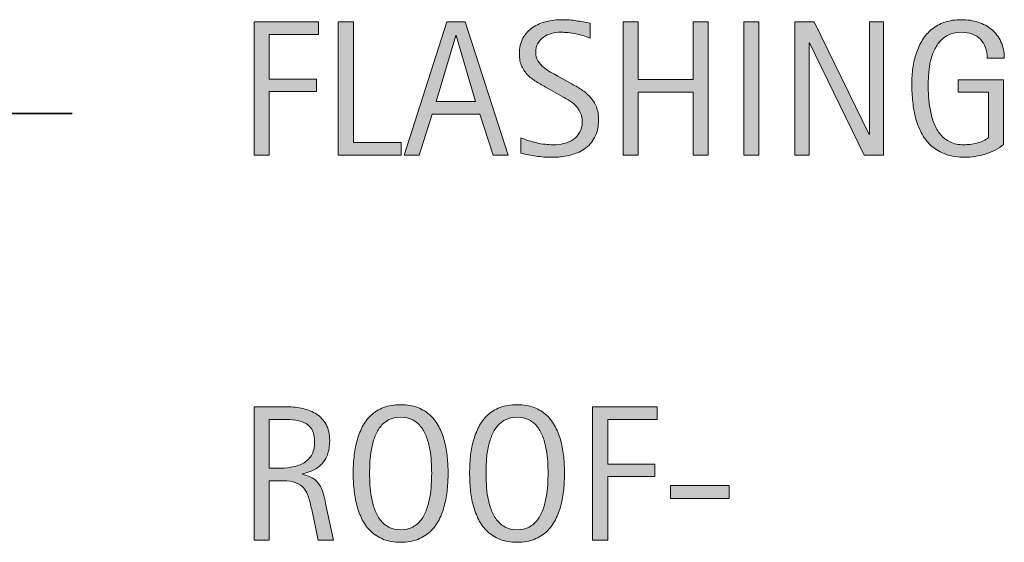
# Model space of a CAD drawing. Units: inches. Extents: x -1354 to -644, y 1 to 579.
# Drawn here: x -727 to -663, y 442 to 476 of the extents above; entities that cross this region are included whole.
import ezdxf

# ---------------------------------------------------------------- set-up
doc = ezdxf.new("R2010")
doc.units = ezdxf.units.IN
doc.header["$MEASUREMENT"] = 0
doc.layers.add('CDATEXT', color=7, linetype='Continuous')

# ---------------------------------------------------------------- blocks, each defined once
blk = doc.blocks.new('block 33')
at = {"layer": 'CDATEXT'}
h = blk.add_hatch(color=250, dxfattribs=at)
h.dxf.hatch_style = 2
edge = h.paths.add_edge_path()
edge.add_spline(control_points=[(-699.384, 446.421), (-699.384, 446.081), (-699.402, 445.733), (-699.437, 445.379), (-699.471, 445.025), (-699.531, 444.684), (-699.616, 444.354), (-699.702, 444.025), (-699.818, 443.714), (-699.967, 443.421), (-700.115, 443.128), (-700.303, 442.875), (-700.531, 442.659), (-700.759, 442.444), (-701.03, 442.273), (-701.345, 442.147), (-701.66, 442.021), (-702.027, 441.958), (-702.446, 441.958), (-702.869, 441.958), (-703.237, 442.021), (-703.553, 442.147), (-703.868, 442.273), (-704.139, 442.444), (-704.367, 442.659), (-704.594, 442.875), (-704.782, 443.127), (-704.931, 443.418), (-705.079, 443.709), (-705.197, 444.019), (-705.284, 444.348), (-705.372, 444.677), (-705.433, 445.019), (-705.467, 445.373), (-705.502, 445.726), (-705.519, 446.076), (-705.519, 446.421), (-705.519, 446.767), (-705.502, 447.117), (-705.467, 447.47), (-705.433, 447.825), (-705.372, 448.165), (-705.284, 448.492), (-705.197, 448.819), (-705.079, 449.127), (-704.931, 449.416), (-704.782, 449.705), (-704.594, 449.956), (-704.367, 450.168), (-704.139, 450.382), (-703.868, 450.55), (-703.553, 450.672), (-703.237, 450.794), (-702.869, 450.855), (-702.446, 450.855), (-702.027, 450.855), (-701.66, 450.792), (-701.345, 450.669), (-701.03, 450.545), (-700.759, 450.376), (-700.531, 450.163), (-700.303, 449.95), (-700.115, 449.699), (-699.967, 449.41), (-699.818, 449.121), (-699.702, 448.813), (-699.616, 448.486), (-699.531, 448.159), (-699.471, 447.818), (-699.437, 447.464), (-699.402, 447.111), (-699.384, 446.763), (-699.384, 446.421)], knot_values=[0, 0, 0, 0, 1, 1, 1, 2, 2, 2, 3, 3, 3, 4, 4, 4, 5, 5, 5, 6, 6, 6, 7, 7, 7, 8, 8, 8, 9, 9, 9, 10, 10, 10, 11, 11, 11, 12, 12, 12, 13, 13, 13, 14, 14, 14, 15, 15, 15, 16, 16, 16, 17, 17, 17, 18, 18, 18, 19, 19, 19, 20, 20, 20, 21, 21, 21, 22, 22, 22, 23, 23, 23, 24, 24, 24, 24], degree=3, periodic=1)
edge = h.paths.add_edge_path()
edge.add_spline(control_points=[(-700.445, 446.431), (-700.445, 446.655), (-700.453, 446.9), (-700.467, 447.167), (-700.481, 447.433), (-700.513, 447.7), (-700.562, 447.965), (-700.61, 448.232), (-700.68, 448.491), (-700.769, 448.741), (-700.859, 448.991), (-700.977, 449.212), (-701.124, 449.406), (-701.27, 449.599), (-701.452, 449.754), (-701.67, 449.87), (-701.888, 449.986), (-702.147, 450.043), (-702.449, 450.043), (-702.75, 450.043), (-703.01, 449.986), (-703.228, 449.87), (-703.445, 449.754), (-703.628, 449.599), (-703.777, 449.406), (-703.926, 449.212), (-704.045, 448.991), (-704.134, 448.741), (-704.224, 448.491), (-704.293, 448.232), (-704.342, 447.965), (-704.391, 447.7), (-704.422, 447.433), (-704.437, 447.167), (-704.451, 446.9), (-704.458, 446.655), (-704.458, 446.431), (-704.458, 446.203), (-704.451, 445.955), (-704.437, 445.686), (-704.422, 445.417), (-704.391, 445.148), (-704.342, 444.877), (-704.293, 444.607), (-704.224, 444.344), (-704.134, 444.09), (-704.045, 443.835), (-703.926, 443.611), (-703.777, 443.416), (-703.628, 443.22), (-703.445, 443.064), (-703.228, 442.946), (-703.01, 442.828), (-702.75, 442.769), (-702.449, 442.769), (-702.147, 442.769), (-701.888, 442.828), (-701.67, 442.946), (-701.452, 443.064), (-701.27, 443.221), (-701.124, 443.418), (-700.977, 443.616), (-700.859, 443.842), (-700.769, 444.096), (-700.68, 444.351), (-700.61, 444.614), (-700.562, 444.886), (-700.513, 445.16), (-700.481, 445.429), (-700.467, 445.696), (-700.453, 445.961), (-700.445, 446.207), (-700.445, 446.431)], knot_values=[0, 0, 0, 0, 1, 1, 1, 2, 2, 2, 3, 3, 3, 4, 4, 4, 5, 5, 5, 6, 6, 6, 7, 7, 7, 8, 8, 8, 9, 9, 9, 10, 10, 10, 11, 11, 11, 12, 12, 12, 13, 13, 13, 14, 14, 14, 15, 15, 15, 16, 16, 16, 17, 17, 17, 18, 18, 18, 19, 19, 19, 20, 20, 20, 21, 21, 21, 22, 22, 22, 23, 23, 23, 24, 24, 24, 24], degree=3, periodic=1)
h = blk.add_hatch(color=250, dxfattribs=at)
h.dxf.hatch_style = 2
edge = h.paths.add_edge_path()
edge.add_spline(control_points=[(-691.856, 446.421), (-691.856, 446.081), (-691.874, 445.733), (-691.908, 445.379), (-691.942, 445.025), (-692.002, 444.684), (-692.088, 444.354), (-692.173, 444.025), (-692.29, 443.714), (-692.438, 443.421), (-692.587, 443.128), (-692.775, 442.875), (-693.002, 442.659), (-693.23, 442.444), (-693.501, 442.273), (-693.817, 442.147), (-694.132, 442.021), (-694.499, 441.958), (-694.917, 441.958), (-695.34, 441.958), (-695.709, 442.021), (-696.024, 442.147), (-696.339, 442.273), (-696.611, 442.444), (-696.838, 442.659), (-697.066, 442.875), (-697.254, 443.127), (-697.402, 443.418), (-697.551, 443.709), (-697.668, 444.019), (-697.756, 444.348), (-697.843, 444.677), (-697.904, 445.019), (-697.939, 445.373), (-697.974, 445.726), (-697.991, 446.076), (-697.991, 446.421), (-697.991, 446.767), (-697.974, 447.117), (-697.939, 447.47), (-697.904, 447.825), (-697.843, 448.165), (-697.756, 448.492), (-697.668, 448.819), (-697.551, 449.127), (-697.402, 449.416), (-697.254, 449.705), (-697.066, 449.956), (-696.838, 450.168), (-696.611, 450.382), (-696.339, 450.55), (-696.024, 450.672), (-695.709, 450.794), (-695.34, 450.855), (-694.917, 450.855), (-694.499, 450.855), (-694.132, 450.792), (-693.817, 450.669), (-693.501, 450.545), (-693.23, 450.376), (-693.002, 450.163), (-692.775, 449.95), (-692.587, 449.699), (-692.438, 449.41), (-692.29, 449.121), (-692.173, 448.813), (-692.088, 448.486), (-692.002, 448.159), (-691.942, 447.818), (-691.908, 447.464), (-691.874, 447.111), (-691.856, 446.763), (-691.856, 446.421)], knot_values=[0, 0, 0, 0, 1, 1, 1, 2, 2, 2, 3, 3, 3, 4, 4, 4, 5, 5, 5, 6, 6, 6, 7, 7, 7, 8, 8, 8, 9, 9, 9, 10, 10, 10, 11, 11, 11, 12, 12, 12, 13, 13, 13, 14, 14, 14, 15, 15, 15, 16, 16, 16, 17, 17, 17, 18, 18, 18, 19, 19, 19, 20, 20, 20, 21, 21, 21, 22, 22, 22, 23, 23, 23, 24, 24, 24, 24], degree=3, periodic=1)
edge = h.paths.add_edge_path()
edge.add_spline(control_points=[(-692.917, 446.431), (-692.917, 446.655), (-692.924, 446.9), (-692.938, 447.167), (-692.953, 447.433), (-692.984, 447.7), (-693.033, 447.965), (-693.082, 448.232), (-693.151, 448.491), (-693.241, 448.741), (-693.331, 448.991), (-693.449, 449.212), (-693.595, 449.406), (-693.742, 449.599), (-693.924, 449.754), (-694.142, 449.87), (-694.359, 449.986), (-694.619, 450.043), (-694.92, 450.043), (-695.222, 450.043), (-695.481, 449.986), (-695.699, 449.87), (-695.917, 449.754), (-696.1, 449.599), (-696.249, 449.406), (-696.397, 449.212), (-696.517, 448.991), (-696.606, 448.741), (-696.696, 448.491), (-696.765, 448.232), (-696.813, 447.965), (-696.863, 447.7), (-696.894, 447.433), (-696.908, 447.167), (-696.923, 446.9), (-696.93, 446.655), (-696.93, 446.431), (-696.93, 446.203), (-696.923, 445.955), (-696.908, 445.686), (-696.894, 445.417), (-696.863, 445.148), (-696.813, 444.877), (-696.765, 444.607), (-696.696, 444.344), (-696.606, 444.09), (-696.517, 443.835), (-696.397, 443.611), (-696.249, 443.416), (-696.1, 443.22), (-695.917, 443.064), (-695.699, 442.946), (-695.481, 442.828), (-695.222, 442.769), (-694.92, 442.769), (-694.619, 442.769), (-694.359, 442.828), (-694.142, 442.946), (-693.924, 443.064), (-693.742, 443.221), (-693.595, 443.418), (-693.449, 443.616), (-693.331, 443.842), (-693.241, 444.096), (-693.151, 444.351), (-693.082, 444.614), (-693.033, 444.886), (-692.984, 445.16), (-692.953, 445.429), (-692.938, 445.696), (-692.924, 445.961), (-692.917, 446.207), (-692.917, 446.431)], knot_values=[0, 0, 0, 0, 1, 1, 1, 2, 2, 2, 3, 3, 3, 4, 4, 4, 5, 5, 5, 6, 6, 6, 7, 7, 7, 8, 8, 8, 9, 9, 9, 10, 10, 10, 11, 11, 11, 12, 12, 12, 13, 13, 13, 14, 14, 14, 15, 15, 15, 16, 16, 16, 17, 17, 17, 18, 18, 18, 19, 19, 19, 20, 20, 20, 21, 21, 21, 22, 22, 22, 23, 23, 23, 24, 24, 24, 24], degree=3, periodic=1)
h = blk.add_hatch(color=250, dxfattribs=at)
h.dxf.hatch_style = 2
edge = h.paths.add_edge_path()
edge.add_spline(control_points=[(-707.778, 442.098), (-707.778, 442.098), (-708.205, 444.086), (-708.205, 444.086), (-708.266, 444.383), (-708.333, 444.646), (-708.406, 444.875), (-708.479, 445.105), (-708.581, 445.298), (-708.711, 445.456), (-708.841, 445.612), (-709.012, 445.731), (-709.223, 445.812), (-709.435, 445.893), (-709.711, 445.934), (-710.053, 445.934), (-710.053, 445.934), (-710.949, 445.934), (-710.949, 445.934), (-710.949, 445.934), (-710.949, 442.098), (-710.949, 442.098), (-710.949, 442.098), (-711.925, 442.098), (-711.925, 442.098), (-711.925, 442.098), (-711.925, 450.714), (-711.925, 450.714), (-711.925, 450.714), (-709.791, 450.714), (-709.791, 450.714), (-709.437, 450.714), (-709.094, 450.678), (-708.763, 450.605), (-708.432, 450.532), (-708.139, 450.411), (-707.885, 450.242), (-707.631, 450.074), (-707.426, 449.85), (-707.272, 449.572), (-707.118, 449.292), (-707.04, 448.951), (-707.04, 448.543), (-707.04, 448.231), (-707.077, 447.956), (-707.15, 447.717), (-707.223, 447.48), (-707.333, 447.274), (-707.479, 447.102), (-707.625, 446.929), (-707.808, 446.784), (-708.025, 446.666), (-708.243, 446.547), (-708.498, 446.453), (-708.791, 446.379), (-708.791, 446.379), (-708.791, 446.355), (-708.791, 446.355), (-708.506, 446.282), (-708.278, 446.189), (-708.107, 446.077), (-707.937, 445.965), (-707.8, 445.833), (-707.699, 445.677), (-707.597, 445.523), (-707.519, 445.345), (-707.464, 445.144), (-707.409, 444.943), (-707.355, 444.714), (-707.302, 444.458), (-707.302, 444.458), (-706.802, 442.098), (-706.802, 442.098), (-706.802, 442.098), (-707.778, 442.098), (-707.778, 442.098)], knot_values=[0, 0, 0, 0, 1, 1, 1, 2, 2, 2, 3, 3, 3, 4, 4, 4, 5, 5, 5, 6, 6, 6, 7, 7, 7, 8, 8, 8, 9, 9, 9, 10, 10, 10, 11, 11, 11, 12, 12, 12, 13, 13, 13, 14, 14, 14, 15, 15, 15, 16, 16, 16, 17, 17, 17, 18, 18, 18, 19, 19, 19, 20, 20, 20, 21, 21, 21, 22, 22, 22, 23, 23, 23, 24, 24, 24, 25, 25, 25, 25], degree=3, periodic=1)
edge = h.paths.add_edge_path()
edge.add_spline(control_points=[(-708.016, 448.44), (-708.016, 448.797), (-708.079, 449.076), (-708.205, 449.273), (-708.331, 449.469), (-708.498, 449.615), (-708.705, 449.708), (-708.912, 449.802), (-709.148, 449.858), (-709.413, 449.876), (-709.677, 449.894), (-709.947, 449.904), (-710.224, 449.904), (-710.224, 449.904), (-710.949, 449.904), (-710.949, 449.904), (-710.949, 449.904), (-710.949, 446.745), (-710.949, 446.745), (-710.949, 446.745), (-710.413, 446.745), (-710.413, 446.745), (-710.12, 446.745), (-709.83, 446.766), (-709.543, 446.809), (-709.257, 446.852), (-709.001, 446.934), (-708.775, 447.056), (-708.549, 447.178), (-708.367, 447.349), (-708.226, 447.571), (-708.086, 447.792), (-708.016, 448.083), (-708.016, 448.44)], knot_values=[0, 0, 0, 0, 1, 1, 1, 2, 2, 2, 3, 3, 3, 4, 4, 4, 5, 5, 5, 6, 6, 6, 7, 7, 7, 8, 8, 8, 9, 9, 9, 10, 10, 10, 11, 11, 11, 11], degree=3, periodic=1)
h = blk.add_hatch(color=250, dxfattribs=at)
h.dxf.hatch_style = 2
h.paths.add_polyline_path([(-689.061, 449.904), (-689.061, 447.019), (-686.011, 447.019), (-686.011, 446.208), (-689.061, 446.208), (-689.061, 442.098), (-690.036, 442.098), (-690.036, 450.714), (-685.865, 450.714), (-685.865, 449.904)])
h = blk.add_hatch(color=250, dxfattribs=at)
h.dxf.hatch_style = 2
h.paths.add_polyline_path([(-685.008, 444.782), (-685.008, 445.635), (-681.209, 445.635), (-681.209, 444.782)])
at = {"layer": 'CDATEXT', "lineweight": 0}
for points in [[(-689.061, 449.904), (-689.061, 447.019), (-686.011, 447.019), (-686.011, 446.208), (-689.061, 446.208), (-689.061, 442.098), (-690.036, 442.098), (-690.036, 450.714), (-685.865, 450.714), (-685.865, 449.904), (-689.061, 449.904)], [(-685.008, 444.782), (-685.008, 445.635), (-681.209, 445.635), (-681.209, 444.782), (-685.008, 444.782)]]:
    blk.add_lwpolyline(points, dxfattribs=at)
for points, knots in [([(-699.384, 446.421), (-699.384, 446.081), (-699.402, 445.733), (-699.437, 445.379), (-699.471, 445.025), (-699.531, 444.684), (-699.616, 444.354), (-699.702, 444.025), (-699.818, 443.714), (-699.967, 443.421), (-700.115, 443.128), (-700.303, 442.875), (-700.531, 442.659), (-700.759, 442.444), (-701.03, 442.273), (-701.345, 442.147), (-701.66, 442.021), (-702.027, 441.958), (-702.446, 441.958), (-702.869, 441.958), (-703.237, 442.021), (-703.553, 442.147), (-703.868, 442.273), (-704.139, 442.444), (-704.367, 442.659), (-704.594, 442.875), (-704.782, 443.127), (-704.931, 443.418), (-705.079, 443.709), (-705.197, 444.019), (-705.284, 444.348), (-705.372, 444.677), (-705.433, 445.019), (-705.467, 445.373), (-705.502, 445.726), (-705.519, 446.076), (-705.519, 446.421), (-705.519, 446.767), (-705.502, 447.117), (-705.467, 447.47), (-705.433, 447.825), (-705.372, 448.165), (-705.284, 448.492), (-705.197, 448.819), (-705.079, 449.127), (-704.931, 449.416), (-704.782, 449.705), (-704.594, 449.956), (-704.367, 450.168), (-704.139, 450.382), (-703.868, 450.55), (-703.553, 450.672), (-703.237, 450.794), (-702.869, 450.855), (-702.446, 450.855), (-702.027, 450.855), (-701.66, 450.792), (-701.345, 450.669), (-701.03, 450.545), (-700.759, 450.376), (-700.531, 450.163), (-700.303, 449.95), (-700.115, 449.699), (-699.967, 449.41), (-699.818, 449.121), (-699.702, 448.813), (-699.616, 448.486), (-699.531, 448.159), (-699.471, 447.818), (-699.437, 447.464), (-699.402, 447.111), (-699.384, 446.763), (-699.384, 446.421)], [0, 0, 0, 0, 1, 1, 1, 2, 2, 2, 3, 3, 3, 4, 4, 4, 5, 5, 5, 6, 6, 6, 7, 7, 7, 8, 8, 8, 9, 9, 9, 10, 10, 10, 11, 11, 11, 12, 12, 12, 13, 13, 13, 14, 14, 14, 15, 15, 15, 16, 16, 16, 17, 17, 17, 18, 18, 18, 19, 19, 19, 20, 20, 20, 21, 21, 21, 22, 22, 22, 23, 23, 23, 24, 24, 24, 24]), ([(-691.856, 446.421), (-691.856, 446.081), (-691.874, 445.733), (-691.908, 445.379), (-691.942, 445.025), (-692.002, 444.684), (-692.088, 444.354), (-692.173, 444.025), (-692.29, 443.714), (-692.438, 443.421), (-692.587, 443.128), (-692.775, 442.875), (-693.002, 442.659), (-693.23, 442.444), (-693.501, 442.273), (-693.817, 442.147), (-694.132, 442.021), (-694.499, 441.958), (-694.917, 441.958), (-695.34, 441.958), (-695.709, 442.021), (-696.024, 442.147), (-696.339, 442.273), (-696.611, 442.444), (-696.838, 442.659), (-697.066, 442.875), (-697.254, 443.127), (-697.402, 443.418), (-697.551, 443.709), (-697.668, 444.019), (-697.756, 444.348), (-697.843, 444.677), (-697.904, 445.019), (-697.939, 445.373), (-697.974, 445.726), (-697.991, 446.076), (-697.991, 446.421), (-697.991, 446.767), (-697.974, 447.117), (-697.939, 447.47), (-697.904, 447.825), (-697.843, 448.165), (-697.756, 448.492), (-697.668, 448.819), (-697.551, 449.127), (-697.402, 449.416), (-697.254, 449.705), (-697.066, 449.956), (-696.838, 450.168), (-696.611, 450.382), (-696.339, 450.55), (-696.024, 450.672), (-695.709, 450.794), (-695.34, 450.855), (-694.917, 450.855), (-694.499, 450.855), (-694.132, 450.792), (-693.817, 450.669), (-693.501, 450.545), (-693.23, 450.376), (-693.002, 450.163), (-692.775, 449.95), (-692.587, 449.699), (-692.438, 449.41), (-692.29, 449.121), (-692.173, 448.813), (-692.088, 448.486), (-692.002, 448.159), (-691.942, 447.818), (-691.908, 447.464), (-691.874, 447.111), (-691.856, 446.763), (-691.856, 446.421)], [0, 0, 0, 0, 1, 1, 1, 2, 2, 2, 3, 3, 3, 4, 4, 4, 5, 5, 5, 6, 6, 6, 7, 7, 7, 8, 8, 8, 9, 9, 9, 10, 10, 10, 11, 11, 11, 12, 12, 12, 13, 13, 13, 14, 14, 14, 15, 15, 15, 16, 16, 16, 17, 17, 17, 18, 18, 18, 19, 19, 19, 20, 20, 20, 21, 21, 21, 22, 22, 22, 23, 23, 23, 24, 24, 24, 24]), ([(-707.778, 442.098), (-707.778, 442.098), (-708.205, 444.086), (-708.205, 444.086), (-708.266, 444.383), (-708.333, 444.646), (-708.406, 444.875), (-708.479, 445.105), (-708.581, 445.298), (-708.711, 445.456), (-708.841, 445.612), (-709.012, 445.731), (-709.223, 445.812), (-709.435, 445.893), (-709.711, 445.934), (-710.053, 445.934), (-710.053, 445.934), (-710.949, 445.934), (-710.949, 445.934), (-710.949, 445.934), (-710.949, 442.098), (-710.949, 442.098), (-710.949, 442.098), (-711.925, 442.098), (-711.925, 442.098), (-711.925, 442.098), (-711.925, 450.714), (-711.925, 450.714), (-711.925, 450.714), (-709.791, 450.714), (-709.791, 450.714), (-709.437, 450.714), (-709.094, 450.678), (-708.763, 450.605), (-708.432, 450.532), (-708.139, 450.411), (-707.885, 450.242), (-707.631, 450.074), (-707.426, 449.85), (-707.272, 449.572), (-707.118, 449.292), (-707.04, 448.951), (-707.04, 448.543), (-707.04, 448.231), (-707.077, 447.956), (-707.15, 447.717), (-707.223, 447.48), (-707.333, 447.274), (-707.479, 447.102), (-707.625, 446.929), (-707.808, 446.784), (-708.025, 446.666), (-708.243, 446.547), (-708.498, 446.453), (-708.791, 446.379), (-708.791, 446.379), (-708.791, 446.355), (-708.791, 446.355), (-708.506, 446.282), (-708.278, 446.189), (-708.107, 446.077), (-707.937, 445.965), (-707.8, 445.833), (-707.699, 445.677), (-707.597, 445.523), (-707.519, 445.345), (-707.464, 445.144), (-707.409, 444.943), (-707.355, 444.714), (-707.302, 444.458), (-707.302, 444.458), (-706.802, 442.098), (-706.802, 442.098), (-706.802, 442.098), (-707.778, 442.098), (-707.778, 442.098)], [0, 0, 0, 0, 1, 1, 1, 2, 2, 2, 3, 3, 3, 4, 4, 4, 5, 5, 5, 6, 6, 6, 7, 7, 7, 8, 8, 8, 9, 9, 9, 10, 10, 10, 11, 11, 11, 12, 12, 12, 13, 13, 13, 14, 14, 14, 15, 15, 15, 16, 16, 16, 17, 17, 17, 18, 18, 18, 19, 19, 19, 20, 20, 20, 21, 21, 21, 22, 22, 22, 23, 23, 23, 24, 24, 24, 25, 25, 25, 25]), ([(-708.016, 448.44), (-708.016, 448.797), (-708.079, 449.076), (-708.205, 449.273), (-708.331, 449.469), (-708.498, 449.615), (-708.705, 449.708), (-708.912, 449.802), (-709.148, 449.858), (-709.413, 449.876), (-709.677, 449.894), (-709.947, 449.904), (-710.224, 449.904), (-710.224, 449.904), (-710.949, 449.904), (-710.949, 449.904), (-710.949, 449.904), (-710.949, 446.745), (-710.949, 446.745), (-710.949, 446.745), (-710.413, 446.745), (-710.413, 446.745), (-710.12, 446.745), (-709.83, 446.766), (-709.543, 446.809), (-709.257, 446.852), (-709.001, 446.934), (-708.775, 447.056), (-708.549, 447.178), (-708.367, 447.349), (-708.226, 447.571), (-708.086, 447.792), (-708.016, 448.083), (-708.016, 448.44)], [0, 0, 0, 0, 1, 1, 1, 2, 2, 2, 3, 3, 3, 4, 4, 4, 5, 5, 5, 6, 6, 6, 7, 7, 7, 8, 8, 8, 9, 9, 9, 10, 10, 10, 11, 11, 11, 11]), ([(-700.445, 446.431), (-700.445, 446.655), (-700.453, 446.9), (-700.467, 447.167), (-700.481, 447.433), (-700.513, 447.7), (-700.562, 447.965), (-700.61, 448.232), (-700.68, 448.491), (-700.769, 448.741), (-700.859, 448.991), (-700.977, 449.212), (-701.124, 449.406), (-701.27, 449.599), (-701.452, 449.754), (-701.67, 449.87), (-701.888, 449.986), (-702.147, 450.043), (-702.449, 450.043), (-702.75, 450.043), (-703.01, 449.986), (-703.228, 449.87), (-703.445, 449.754), (-703.628, 449.599), (-703.777, 449.406), (-703.926, 449.212), (-704.045, 448.991), (-704.134, 448.741), (-704.224, 448.491), (-704.293, 448.232), (-704.342, 447.965), (-704.391, 447.7), (-704.422, 447.433), (-704.437, 447.167), (-704.451, 446.9), (-704.458, 446.655), (-704.458, 446.431), (-704.458, 446.203), (-704.451, 445.955), (-704.437, 445.686), (-704.422, 445.417), (-704.391, 445.148), (-704.342, 444.877), (-704.293, 444.607), (-704.224, 444.344), (-704.134, 444.09), (-704.045, 443.835), (-703.926, 443.611), (-703.777, 443.416), (-703.628, 443.22), (-703.445, 443.064), (-703.228, 442.946), (-703.01, 442.828), (-702.75, 442.769), (-702.449, 442.769), (-702.147, 442.769), (-701.888, 442.828), (-701.67, 442.946), (-701.452, 443.064), (-701.27, 443.221), (-701.124, 443.418), (-700.977, 443.616), (-700.859, 443.842), (-700.769, 444.096), (-700.68, 444.351), (-700.61, 444.614), (-700.562, 444.886), (-700.513, 445.16), (-700.481, 445.429), (-700.467, 445.696), (-700.453, 445.961), (-700.445, 446.207), (-700.445, 446.431)], [0, 0, 0, 0, 1, 1, 1, 2, 2, 2, 3, 3, 3, 4, 4, 4, 5, 5, 5, 6, 6, 6, 7, 7, 7, 8, 8, 8, 9, 9, 9, 10, 10, 10, 11, 11, 11, 12, 12, 12, 13, 13, 13, 14, 14, 14, 15, 15, 15, 16, 16, 16, 17, 17, 17, 18, 18, 18, 19, 19, 19, 20, 20, 20, 21, 21, 21, 22, 22, 22, 23, 23, 23, 24, 24, 24, 24]), ([(-692.917, 446.431), (-692.917, 446.655), (-692.924, 446.9), (-692.938, 447.167), (-692.953, 447.433), (-692.984, 447.7), (-693.033, 447.965), (-693.082, 448.232), (-693.151, 448.491), (-693.241, 448.741), (-693.331, 448.991), (-693.449, 449.212), (-693.595, 449.406), (-693.742, 449.599), (-693.924, 449.754), (-694.142, 449.87), (-694.359, 449.986), (-694.619, 450.043), (-694.92, 450.043), (-695.222, 450.043), (-695.481, 449.986), (-695.699, 449.87), (-695.917, 449.754), (-696.1, 449.599), (-696.249, 449.406), (-696.397, 449.212), (-696.517, 448.991), (-696.606, 448.741), (-696.696, 448.491), (-696.765, 448.232), (-696.813, 447.965), (-696.863, 447.7), (-696.894, 447.433), (-696.908, 447.167), (-696.923, 446.9), (-696.93, 446.655), (-696.93, 446.431), (-696.93, 446.203), (-696.923, 445.955), (-696.908, 445.686), (-696.894, 445.417), (-696.863, 445.148), (-696.813, 444.877), (-696.765, 444.607), (-696.696, 444.344), (-696.606, 444.09), (-696.517, 443.835), (-696.397, 443.611), (-696.249, 443.416), (-696.1, 443.22), (-695.917, 443.064), (-695.699, 442.946), (-695.481, 442.828), (-695.222, 442.769), (-694.92, 442.769), (-694.619, 442.769), (-694.359, 442.828), (-694.142, 442.946), (-693.924, 443.064), (-693.742, 443.221), (-693.595, 443.418), (-693.449, 443.616), (-693.331, 443.842), (-693.241, 444.096), (-693.151, 444.351), (-693.082, 444.614), (-693.033, 444.886), (-692.984, 445.16), (-692.953, 445.429), (-692.938, 445.696), (-692.924, 445.961), (-692.917, 446.207), (-692.917, 446.431)], [0, 0, 0, 0, 1, 1, 1, 2, 2, 2, 3, 3, 3, 4, 4, 4, 5, 5, 5, 6, 6, 6, 7, 7, 7, 8, 8, 8, 9, 9, 9, 10, 10, 10, 11, 11, 11, 12, 12, 12, 13, 13, 13, 14, 14, 14, 15, 15, 15, 16, 16, 16, 17, 17, 17, 18, 18, 18, 19, 19, 19, 20, 20, 20, 21, 21, 21, 22, 22, 22, 23, 23, 23, 24, 24, 24, 24])]:
    blk.add_open_spline(points, degree=3, knots=knots, dxfattribs=at)
blk = doc.blocks.new('block 32')
at = {"layer": 'CDATEXT'}
blk.add_blockref('block 33', (0, 0), dxfattribs=at)
blk = doc.blocks.new('block 59')
at = {"layer": 'CDATEXT', "color": 250, "lineweight": 35}
blk.add_lwpolyline([(-723.699, 469.677), (-938.904, 469.677), (-1005.846, 447.014)], dxfattribs=at)
blk = doc.blocks.new('block 61')
at = {"layer": 'CDATEXT'}
h = blk.add_hatch(color=250, dxfattribs=at)
h.dxf.hatch_style = 2
edge = h.paths.add_edge_path()
edge.add_spline(control_points=[(-689.652, 469.276), (-689.652, 468.825), (-689.737, 468.443), (-689.906, 468.132), (-690.074, 467.821), (-690.299, 467.571), (-690.58, 467.382), (-690.86, 467.193), (-691.183, 467.057), (-691.549, 466.973), (-691.915, 466.89), (-692.295, 466.848), (-692.689, 466.848), (-693.031, 466.848), (-693.365, 466.874), (-693.692, 466.924), (-694.02, 466.976), (-694.348, 467.038), (-694.677, 467.111), (-694.677, 467.111), (-694.677, 468.111), (-694.677, 468.111), (-694.343, 467.97), (-694, 467.861), (-693.648, 467.78), (-693.296, 467.7), (-692.939, 467.66), (-692.576, 467.66), (-692.344, 467.66), (-692.116, 467.687), (-691.892, 467.742), (-691.668, 467.796), (-691.47, 467.883), (-691.297, 468.001), (-691.124, 468.12), (-690.983, 468.271), (-690.875, 468.456), (-690.768, 468.641), (-690.713, 468.866), (-690.713, 469.13), (-690.713, 469.371), (-690.753, 469.577), (-690.833, 469.75), (-690.912, 469.922), (-691.019, 470.074), (-691.153, 470.205), (-691.288, 470.334), (-691.441, 470.452), (-691.614, 470.555), (-691.788, 470.659), (-691.965, 470.764), (-692.149, 470.87), (-692.149, 470.87), (-692.912, 471.296), (-692.912, 471.296), (-693.152, 471.427), (-693.383, 471.558), (-693.605, 471.69), (-693.827, 471.823), (-694.026, 471.973), (-694.201, 472.142), (-694.376, 472.311), (-694.515, 472.506), (-694.619, 472.728), (-694.723, 472.95), (-694.775, 473.217), (-694.775, 473.531), (-694.775, 473.933), (-694.697, 474.275), (-694.54, 474.555), (-694.383, 474.836), (-694.176, 475.065), (-693.917, 475.242), (-693.659, 475.419), (-693.363, 475.547), (-693.03, 475.626), (-692.696, 475.706), (-692.353, 475.746), (-691.999, 475.746), (-691.693, 475.746), (-691.393, 475.723), (-691.098, 475.678), (-690.803, 475.633), (-690.505, 475.581), (-690.204, 475.52), (-690.204, 475.52), (-690.204, 474.556), (-690.204, 474.556), (-690.493, 474.674), (-690.8, 474.767), (-691.126, 474.833), (-691.451, 474.901), (-691.773, 474.934), (-692.09, 474.934), (-692.298, 474.934), (-692.498, 474.909), (-692.691, 474.858), (-692.885, 474.807), (-693.058, 474.729), (-693.21, 474.624), (-693.363, 474.518), (-693.485, 474.381), (-693.577, 474.215), (-693.668, 474.048), (-693.714, 473.849), (-693.714, 473.618), (-693.714, 473.422), (-693.667, 473.248), (-693.574, 473.093), (-693.48, 472.938), (-693.362, 472.8), (-693.22, 472.678), (-693.078, 472.556), (-692.923, 472.448), (-692.756, 472.352), (-692.59, 472.256), (-692.431, 472.168), (-692.281, 472.086), (-692.281, 472.086), (-691.476, 471.648), (-691.476, 471.648), (-691.224, 471.509), (-690.987, 471.37), (-690.765, 471.227), (-690.544, 471.084), (-690.351, 470.922), (-690.186, 470.739), (-690.021, 470.556), (-689.891, 470.347), (-689.796, 470.111), (-689.7, 469.875), (-689.652, 469.596), (-689.652, 469.276)], knot_values=[0, 0, 0, 0, 1, 1, 1, 2, 2, 2, 3, 3, 3, 4, 4, 4, 5, 5, 5, 6, 6, 6, 7, 7, 7, 8, 8, 8, 9, 9, 9, 10, 10, 10, 11, 11, 11, 12, 12, 12, 13, 13, 13, 14, 14, 14, 15, 15, 15, 16, 16, 16, 17, 17, 17, 18, 18, 18, 19, 19, 19, 20, 20, 20, 21, 21, 21, 22, 22, 22, 23, 23, 23, 24, 24, 24, 25, 25, 25, 26, 26, 26, 27, 27, 27, 28, 28, 28, 29, 29, 29, 30, 30, 30, 31, 31, 31, 32, 32, 32, 33, 33, 33, 34, 34, 34, 35, 35, 35, 36, 36, 36, 37, 37, 37, 38, 38, 38, 39, 39, 39, 40, 40, 40, 41, 41, 41, 42, 42, 42, 43, 43, 43, 44, 44, 44, 44], degree=3, periodic=1)
h = blk.add_hatch(color=250, dxfattribs=at)
h.dxf.hatch_style = 2
edge = h.paths.add_edge_path()
edge.add_spline(control_points=[(-664.511, 473.257), (-664.511, 473.509), (-664.549, 473.74), (-664.626, 473.947), (-664.704, 474.154), (-664.814, 474.331), (-664.957, 474.477), (-665.099, 474.624), (-665.273, 474.737), (-665.479, 474.816), (-665.684, 474.895), (-665.916, 474.934), (-666.172, 474.934), (-666.473, 474.934), (-666.736, 474.884), (-666.96, 474.785), (-667.184, 474.685), (-667.376, 474.551), (-667.537, 474.382), (-667.698, 474.213), (-667.83, 474.018), (-667.934, 473.796), (-668.038, 473.575), (-668.119, 473.339), (-668.178, 473.091), (-668.237, 472.843), (-668.278, 472.59), (-668.3, 472.332), (-668.323, 472.073), (-668.334, 471.824), (-668.334, 471.583), (-668.334, 471.324), (-668.325, 471.044), (-668.307, 470.748), (-668.288, 470.451), (-668.25, 470.157), (-668.193, 469.866), (-668.137, 469.575), (-668.056, 469.296), (-667.952, 469.03), (-667.849, 468.763), (-667.711, 468.528), (-667.54, 468.325), (-667.369, 468.122), (-667.161, 467.959), (-666.914, 467.839), (-666.668, 467.719), (-666.372, 467.66), (-666.025, 467.66), (-665.903, 467.66), (-665.769, 467.668), (-665.622, 467.687), (-665.476, 467.706), (-665.33, 467.733), (-665.186, 467.769), (-665.041, 467.806), (-664.903, 467.854), (-664.771, 467.913), (-664.638, 467.972), (-664.525, 468.044), (-664.431, 468.13), (-664.431, 468.13), (-664.431, 471.05), (-664.431, 471.05), (-664.431, 471.05), (-666.407, 471.05), (-666.407, 471.05), (-666.407, 471.05), (-666.407, 471.861), (-666.407, 471.861), (-666.407, 471.861), (-663.462, 471.861), (-663.462, 471.861), (-663.462, 471.861), (-663.462, 467.678), (-663.462, 467.678), (-663.616, 467.543), (-663.795, 467.424), (-663.999, 467.321), (-664.202, 467.217), (-664.414, 467.131), (-664.636, 467.062), (-664.857, 466.993), (-665.081, 466.94), (-665.306, 466.904), (-665.532, 466.867), (-665.745, 466.848), (-665.943, 466.848), (-666.411, 466.848), (-666.822, 466.912), (-667.175, 467.038), (-667.529, 467.164), (-667.834, 467.336), (-668.09, 467.556), (-668.346, 467.776), (-668.558, 468.036), (-668.724, 468.336), (-668.891, 468.637), (-669.024, 468.963), (-669.124, 469.315), (-669.224, 469.667), (-669.293, 470.036), (-669.334, 470.422), (-669.375, 470.808), (-669.395, 471.197), (-669.395, 471.586), (-669.395, 471.936), (-669.372, 472.282), (-669.325, 472.624), (-669.278, 472.965), (-669.203, 473.289), (-669.099, 473.596), (-668.996, 473.903), (-668.861, 474.189), (-668.697, 474.453), (-668.532, 474.717), (-668.331, 474.945), (-668.093, 475.136), (-667.855, 475.327), (-667.579, 475.476), (-667.264, 475.584), (-666.949, 475.692), (-666.588, 475.746), (-666.182, 475.746), (-665.803, 475.746), (-665.447, 475.692), (-665.111, 475.584), (-664.776, 475.476), (-664.482, 475.317), (-664.23, 475.105), (-663.978, 474.894), (-663.779, 474.633), (-663.632, 474.325), (-663.486, 474.016), (-663.413, 473.66), (-663.413, 473.257), (-663.413, 473.257), (-664.511, 473.257), (-664.511, 473.257)], knot_values=[0, 0, 0, 0, 1, 1, 1, 2, 2, 2, 3, 3, 3, 4, 4, 4, 5, 5, 5, 6, 6, 6, 7, 7, 7, 8, 8, 8, 9, 9, 9, 10, 10, 10, 11, 11, 11, 12, 12, 12, 13, 13, 13, 14, 14, 14, 15, 15, 15, 16, 16, 16, 17, 17, 17, 18, 18, 18, 19, 19, 19, 20, 20, 20, 21, 21, 21, 22, 22, 22, 23, 23, 23, 24, 24, 24, 25, 25, 25, 26, 26, 26, 27, 27, 27, 28, 28, 28, 29, 29, 29, 30, 30, 30, 31, 31, 31, 32, 32, 32, 33, 33, 33, 34, 34, 34, 35, 35, 35, 36, 36, 36, 37, 37, 37, 38, 38, 38, 39, 39, 39, 40, 40, 40, 41, 41, 41, 42, 42, 42, 43, 43, 43, 44, 44, 44, 45, 45, 45, 46, 46, 46, 46], degree=3, periodic=1)
h = blk.add_hatch(color=250, dxfattribs=at)
h.dxf.hatch_style = 2
h.paths.add_polyline_path([(-710.95, 474.794), (-710.95, 471.91), (-707.9, 471.91), (-707.9, 471.099), (-710.95, 471.099), (-710.95, 466.989), (-711.925, 466.989), (-711.925, 475.605), (-707.754, 475.605), (-707.754, 474.794)])
h = blk.add_hatch(color=250, dxfattribs=at)
h.dxf.hatch_style = 2
h.paths.add_polyline_path([(-706.483, 466.989), (-706.483, 475.605), (-705.507, 475.605), (-705.507, 467.8), (-702.421, 467.8), (-702.421, 466.989)])
h = blk.add_hatch(color=250, dxfattribs=at)
h.dxf.hatch_style = 2
h.paths.add_polyline_path([(-696.473, 466.989), (-697.339, 469.648), (-700.413, 469.648), (-701.248, 466.989), (-702.224, 466.989), (-699.474, 475.605), (-698.284, 475.605), (-695.503, 466.989)])
h.paths.add_polyline_path([(-698.864, 474.721), (-698.888, 474.721), (-700.15, 470.458), (-697.602, 470.458)])
h = blk.add_hatch(color=250, dxfattribs=at)
h.dxf.hatch_style = 2
h.paths.add_polyline_path([(-683.533, 466.989), (-683.533, 471.062), (-687.095, 471.062), (-687.095, 466.989), (-688.07, 466.989), (-688.07, 475.605), (-687.095, 475.605), (-687.095, 471.874), (-683.533, 471.874), (-683.533, 475.605), (-682.558, 475.605), (-682.558, 466.989)])
h = blk.add_hatch(color=250, dxfattribs=at)
h.dxf.hatch_style = 2
h.paths.add_polyline_path([(-680.255, 466.989), (-680.255, 475.605), (-679.28, 475.605), (-679.28, 466.989)])
h = blk.add_hatch(color=250, dxfattribs=at)
h.dxf.hatch_style = 2
h.paths.add_polyline_path([(-672.466, 466.989), (-676.009, 474.246), (-676.033, 474.246), (-676.033, 466.989), (-676.96, 466.989), (-676.96, 475.605), (-675.71, 475.605), (-672.161, 468.325), (-672.136, 468.325), (-672.136, 475.605), (-671.215, 475.605), (-671.215, 466.989)])
at = {"layer": 'CDATEXT', "lineweight": 0}
for points in [[(-710.95, 474.794), (-710.95, 471.91), (-707.9, 471.91), (-707.9, 471.099), (-710.95, 471.099), (-710.95, 466.989), (-711.925, 466.989), (-711.925, 475.605), (-707.754, 475.605), (-707.754, 474.794), (-710.95, 474.794)], [(-706.483, 466.989), (-706.483, 475.605), (-705.507, 475.605), (-705.507, 467.8), (-702.421, 467.8), (-702.421, 466.989), (-706.483, 466.989)], [(-696.473, 466.989), (-697.339, 469.648), (-700.413, 469.648), (-701.248, 466.989), (-702.224, 466.989), (-699.474, 475.605), (-698.284, 475.605), (-695.503, 466.989), (-696.473, 466.989)], [(-683.533, 466.989), (-683.533, 471.062), (-687.095, 471.062), (-687.095, 466.989), (-688.07, 466.989), (-688.07, 475.605), (-687.095, 475.605), (-687.095, 471.874), (-683.533, 471.874), (-683.533, 475.605), (-682.558, 475.605), (-682.558, 466.989), (-683.533, 466.989)], [(-680.255, 466.989), (-680.255, 475.605), (-679.28, 475.605), (-679.28, 466.989), (-680.255, 466.989)], [(-672.466, 466.989), (-676.009, 474.246), (-676.033, 474.246), (-676.033, 466.989), (-676.96, 466.989), (-676.96, 475.605), (-675.71, 475.605), (-672.161, 468.325), (-672.136, 468.325), (-672.136, 475.605), (-671.215, 475.605), (-671.215, 466.989), (-672.466, 466.989)], [(-698.864, 474.721), (-698.888, 474.721), (-700.15, 470.458), (-697.602, 470.458), (-698.864, 474.721)]]:
    blk.add_lwpolyline(points, dxfattribs=at)
for points, knots in [([(-689.652, 469.276), (-689.652, 468.825), (-689.737, 468.443), (-689.906, 468.132), (-690.074, 467.821), (-690.299, 467.571), (-690.58, 467.382), (-690.86, 467.193), (-691.183, 467.057), (-691.549, 466.973), (-691.915, 466.89), (-692.295, 466.848), (-692.689, 466.848), (-693.031, 466.848), (-693.365, 466.874), (-693.692, 466.924), (-694.02, 466.976), (-694.348, 467.038), (-694.677, 467.111), (-694.677, 467.111), (-694.677, 468.111), (-694.677, 468.111), (-694.343, 467.97), (-694, 467.861), (-693.648, 467.78), (-693.296, 467.7), (-692.939, 467.66), (-692.576, 467.66), (-692.344, 467.66), (-692.116, 467.687), (-691.892, 467.742), (-691.668, 467.796), (-691.47, 467.883), (-691.297, 468.001), (-691.124, 468.12), (-690.983, 468.271), (-690.875, 468.456), (-690.768, 468.641), (-690.713, 468.866), (-690.713, 469.13), (-690.713, 469.371), (-690.753, 469.577), (-690.833, 469.75), (-690.912, 469.922), (-691.019, 470.074), (-691.153, 470.205), (-691.288, 470.334), (-691.441, 470.452), (-691.614, 470.555), (-691.788, 470.659), (-691.965, 470.764), (-692.149, 470.87), (-692.149, 470.87), (-692.912, 471.296), (-692.912, 471.296), (-693.152, 471.427), (-693.383, 471.558), (-693.605, 471.69), (-693.827, 471.823), (-694.026, 471.973), (-694.201, 472.142), (-694.376, 472.311), (-694.515, 472.506), (-694.619, 472.728), (-694.723, 472.95), (-694.775, 473.217), (-694.775, 473.531), (-694.775, 473.933), (-694.697, 474.275), (-694.54, 474.555), (-694.383, 474.836), (-694.176, 475.065), (-693.917, 475.242), (-693.659, 475.419), (-693.363, 475.547), (-693.03, 475.626), (-692.696, 475.706), (-692.353, 475.746), (-691.999, 475.746), (-691.693, 475.746), (-691.393, 475.723), (-691.098, 475.678), (-690.803, 475.633), (-690.505, 475.581), (-690.204, 475.52), (-690.204, 475.52), (-690.204, 474.556), (-690.204, 474.556), (-690.493, 474.674), (-690.8, 474.767), (-691.126, 474.833), (-691.451, 474.901), (-691.773, 474.934), (-692.09, 474.934), (-692.298, 474.934), (-692.498, 474.909), (-692.691, 474.858), (-692.885, 474.807), (-693.058, 474.729), (-693.21, 474.624), (-693.363, 474.518), (-693.485, 474.381), (-693.577, 474.215), (-693.668, 474.048), (-693.714, 473.849), (-693.714, 473.618), (-693.714, 473.422), (-693.667, 473.248), (-693.574, 473.093), (-693.48, 472.938), (-693.362, 472.8), (-693.22, 472.678), (-693.078, 472.556), (-692.923, 472.448), (-692.756, 472.352), (-692.59, 472.256), (-692.431, 472.168), (-692.281, 472.086), (-692.281, 472.086), (-691.476, 471.648), (-691.476, 471.648), (-691.224, 471.509), (-690.987, 471.37), (-690.765, 471.227), (-690.544, 471.084), (-690.351, 470.922), (-690.186, 470.739), (-690.021, 470.556), (-689.891, 470.347), (-689.796, 470.111), (-689.7, 469.875), (-689.652, 469.596), (-689.652, 469.276)], [0, 0, 0, 0, 1, 1, 1, 2, 2, 2, 3, 3, 3, 4, 4, 4, 5, 5, 5, 6, 6, 6, 7, 7, 7, 8, 8, 8, 9, 9, 9, 10, 10, 10, 11, 11, 11, 12, 12, 12, 13, 13, 13, 14, 14, 14, 15, 15, 15, 16, 16, 16, 17, 17, 17, 18, 18, 18, 19, 19, 19, 20, 20, 20, 21, 21, 21, 22, 22, 22, 23, 23, 23, 24, 24, 24, 25, 25, 25, 26, 26, 26, 27, 27, 27, 28, 28, 28, 29, 29, 29, 30, 30, 30, 31, 31, 31, 32, 32, 32, 33, 33, 33, 34, 34, 34, 35, 35, 35, 36, 36, 36, 37, 37, 37, 38, 38, 38, 39, 39, 39, 40, 40, 40, 41, 41, 41, 42, 42, 42, 43, 43, 43, 44, 44, 44, 44]), ([(-664.511, 473.257), (-664.511, 473.509), (-664.549, 473.74), (-664.626, 473.947), (-664.704, 474.154), (-664.814, 474.331), (-664.957, 474.477), (-665.099, 474.624), (-665.273, 474.737), (-665.479, 474.816), (-665.684, 474.895), (-665.916, 474.934), (-666.172, 474.934), (-666.473, 474.934), (-666.736, 474.884), (-666.96, 474.785), (-667.184, 474.685), (-667.376, 474.551), (-667.537, 474.382), (-667.698, 474.213), (-667.83, 474.018), (-667.934, 473.796), (-668.038, 473.575), (-668.119, 473.339), (-668.178, 473.091), (-668.237, 472.843), (-668.278, 472.59), (-668.3, 472.332), (-668.323, 472.073), (-668.334, 471.824), (-668.334, 471.583), (-668.334, 471.324), (-668.325, 471.044), (-668.307, 470.748), (-668.288, 470.451), (-668.25, 470.157), (-668.193, 469.866), (-668.137, 469.575), (-668.056, 469.296), (-667.952, 469.03), (-667.849, 468.763), (-667.711, 468.528), (-667.54, 468.325), (-667.369, 468.122), (-667.161, 467.959), (-666.914, 467.839), (-666.668, 467.719), (-666.372, 467.66), (-666.025, 467.66), (-665.903, 467.66), (-665.769, 467.668), (-665.622, 467.687), (-665.476, 467.706), (-665.33, 467.733), (-665.186, 467.769), (-665.041, 467.806), (-664.903, 467.854), (-664.771, 467.913), (-664.638, 467.972), (-664.525, 468.044), (-664.431, 468.13), (-664.431, 468.13), (-664.431, 471.05), (-664.431, 471.05), (-664.431, 471.05), (-666.407, 471.05), (-666.407, 471.05), (-666.407, 471.05), (-666.407, 471.861), (-666.407, 471.861), (-666.407, 471.861), (-663.462, 471.861), (-663.462, 471.861), (-663.462, 471.861), (-663.462, 467.678), (-663.462, 467.678), (-663.616, 467.543), (-663.795, 467.424), (-663.999, 467.321), (-664.202, 467.217), (-664.414, 467.131), (-664.636, 467.062), (-664.857, 466.993), (-665.081, 466.94), (-665.306, 466.904), (-665.532, 466.867), (-665.745, 466.848), (-665.943, 466.848), (-666.411, 466.848), (-666.822, 466.912), (-667.175, 467.038), (-667.529, 467.164), (-667.834, 467.336), (-668.09, 467.556), (-668.346, 467.776), (-668.558, 468.036), (-668.724, 468.336), (-668.891, 468.637), (-669.024, 468.963), (-669.124, 469.315), (-669.224, 469.667), (-669.293, 470.036), (-669.334, 470.422), (-669.375, 470.808), (-669.395, 471.197), (-669.395, 471.586), (-669.395, 471.936), (-669.372, 472.282), (-669.325, 472.624), (-669.278, 472.965), (-669.203, 473.289), (-669.099, 473.596), (-668.996, 473.903), (-668.861, 474.189), (-668.697, 474.453), (-668.532, 474.717), (-668.331, 474.945), (-668.093, 475.136), (-667.855, 475.327), (-667.579, 475.476), (-667.264, 475.584), (-666.949, 475.692), (-666.588, 475.746), (-666.182, 475.746), (-665.803, 475.746), (-665.447, 475.692), (-665.111, 475.584), (-664.776, 475.476), (-664.482, 475.317), (-664.23, 475.105), (-663.978, 474.894), (-663.779, 474.633), (-663.632, 474.325), (-663.486, 474.016), (-663.413, 473.66), (-663.413, 473.257), (-663.413, 473.257), (-664.511, 473.257), (-664.511, 473.257)], [0, 0, 0, 0, 1, 1, 1, 2, 2, 2, 3, 3, 3, 4, 4, 4, 5, 5, 5, 6, 6, 6, 7, 7, 7, 8, 8, 8, 9, 9, 9, 10, 10, 10, 11, 11, 11, 12, 12, 12, 13, 13, 13, 14, 14, 14, 15, 15, 15, 16, 16, 16, 17, 17, 17, 18, 18, 18, 19, 19, 19, 20, 20, 20, 21, 21, 21, 22, 22, 22, 23, 23, 23, 24, 24, 24, 25, 25, 25, 26, 26, 26, 27, 27, 27, 28, 28, 28, 29, 29, 29, 30, 30, 30, 31, 31, 31, 32, 32, 32, 33, 33, 33, 34, 34, 34, 35, 35, 35, 36, 36, 36, 37, 37, 37, 38, 38, 38, 39, 39, 39, 40, 40, 40, 41, 41, 41, 42, 42, 42, 43, 43, 43, 44, 44, 44, 45, 45, 45, 46, 46, 46, 46])]:
    blk.add_open_spline(points, degree=3, knots=knots, dxfattribs=at)
blk = doc.blocks.new('block 60')
at = {"layer": 'CDATEXT'}
blk.add_blockref('block 61', (0, 0), dxfattribs=at)

msp = doc.modelspace()

# ---------------------------------------------------------------- block references
at = {"layer": 'CDATEXT'}
for name in ['block 60', 'block 59', 'block 32']:
    msp.add_blockref(name, (0, 0), dxfattribs=at)

doc.saveas('drawing.dxf')
